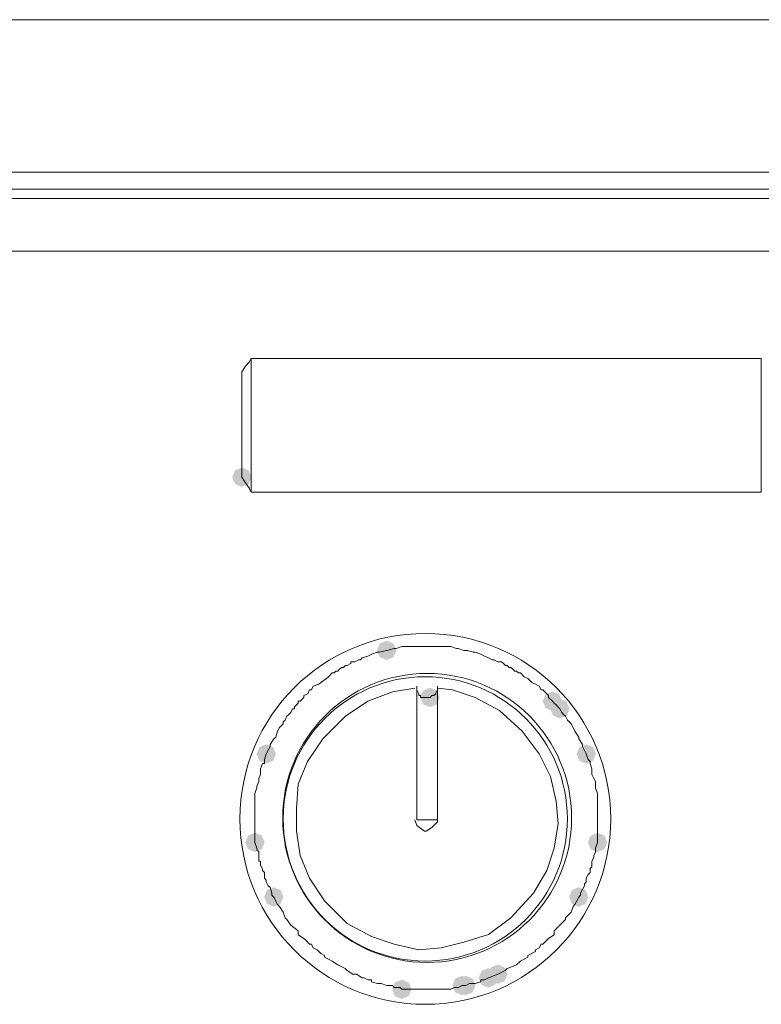
# Model space of a CAD drawing. Units: inches. Extents: x 352 to 3679, y 333 to 2182.
# Drawn here: x 981 to 1049, y 1322 to 1412 of the extents above; entities that cross this region are included whole.
import ezdxf

# ---------------------------------------------------------------- set-up
doc = ezdxf.new("R2010")
doc.units = ezdxf.units.IN
doc.header["$MEASUREMENT"] = 0

msp = doc.modelspace()

# ---------------------------------------------------------------- hatches: boundary and pattern name
h = msp.add_hatch(color=0)
h.dxf.hatch_style = 2
h.paths.add_polyline_path([(1001.736, 1369.038), (1001.109, 1369.299), (1000.848, 1369.926), (1001.109, 1370.554), (1001.736, 1370.815), (1002.364, 1370.554), (1002.625, 1369.926), (1002.364, 1369.299)])
h = msp.add_hatch(color=0)
h.dxf.hatch_style = 2
h.paths.add_polyline_path([(1015.023, 1353.168), (1014.395, 1353.429), (1014.134, 1354.057), (1014.395, 1354.684), (1015.023, 1354.945), (1015.65, 1354.684), (1015.911, 1354.057), (1015.65, 1353.429)])
h = msp.add_hatch(color=0)
h.dxf.hatch_style = 2
h.paths.add_polyline_path([(1018.991, 1348.851), (1018.363, 1349.112), (1018.102, 1349.74), (1018.363, 1350.367), (1018.991, 1350.628), (1019.618, 1350.367), (1019.879, 1349.74), (1019.618, 1349.112)])
h = msp.add_hatch(color=0)
h.dxf.hatch_style = 2
h.paths.add_polyline_path([(1030.207, 1348.508), (1029.579, 1348.769), (1029.318, 1349.397), (1029.579, 1350.024), (1030.207, 1350.285), (1030.834, 1350.024), (1031.095, 1349.397), (1030.834, 1348.769)])
h = msp.add_hatch(color=0)
h.dxf.hatch_style = 2
h.paths.add_polyline_path([(1030.897, 1347.818), (1030.269, 1348.079), (1030.008, 1348.707), (1030.269, 1349.334), (1030.897, 1349.595), (1031.524, 1349.334), (1031.785, 1348.707), (1031.524, 1348.079)])
h = msp.add_hatch(color=0)
h.dxf.hatch_style = 2
h.paths.add_polyline_path([(1003.98, 1343.673), (1003.353, 1343.934), (1003.092, 1344.561), (1003.353, 1345.189), (1003.98, 1345.45), (1004.608, 1345.189), (1004.869, 1344.561), (1004.608, 1343.934)])
h = msp.add_hatch(color=0)
h.dxf.hatch_style = 2
h.paths.add_polyline_path([(1033.313, 1343.673), (1032.685, 1343.934), (1032.424, 1344.561), (1032.685, 1345.189), (1033.313, 1345.45), (1033.94, 1345.189), (1034.201, 1344.561), (1033.94, 1343.934)])
h = msp.add_hatch(color=0)
h.dxf.hatch_style = 2
h.paths.add_polyline_path([(1002.945, 1335.566), (1002.317, 1335.827), (1002.056, 1336.455), (1002.317, 1337.083), (1002.945, 1337.344), (1003.572, 1337.083), (1003.833, 1336.455), (1003.572, 1335.827)])
h = msp.add_hatch(color=0)
h.dxf.hatch_style = 2
h.paths.add_polyline_path([(1034.348, 1335.566), (1033.72, 1335.827), (1033.459, 1336.455), (1033.72, 1337.083), (1034.348, 1337.344), (1034.975, 1337.083), (1035.236, 1336.455), (1034.975, 1335.827)])
h = msp.add_hatch(color=0)
h.dxf.hatch_style = 2
h.paths.add_polyline_path([(1004.668, 1330.56), (1004.041, 1330.821), (1003.78, 1331.448), (1004.041, 1332.076), (1004.668, 1332.337), (1005.296, 1332.076), (1005.557, 1331.448), (1005.296, 1330.821)])
h = msp.add_hatch(color=0)
h.dxf.hatch_style = 2
h.paths.add_polyline_path([(1032.622, 1330.56), (1031.995, 1330.821), (1031.733, 1331.448), (1031.995, 1332.076), (1032.622, 1332.337), (1033.25, 1332.076), (1033.511, 1331.448), (1033.25, 1330.821)])
h = msp.add_hatch(color=0)
h.dxf.hatch_style = 2
h.paths.add_polyline_path([(1024.34, 1323.143), (1023.713, 1323.404), (1023.452, 1324.032), (1023.713, 1324.66), (1024.34, 1324.921), (1024.968, 1324.66), (1025.229, 1324.032), (1024.968, 1323.404)])
h = msp.add_hatch(color=0)
h.dxf.hatch_style = 2
h.paths.add_polyline_path([(1025.202, 1323.486), (1024.574, 1323.747), (1024.313, 1324.375), (1024.574, 1325.003), (1025.202, 1325.264), (1025.829, 1325.003), (1026.09, 1324.375), (1025.829, 1323.747)])
h = msp.add_hatch(color=0)
h.dxf.hatch_style = 2
h.paths.add_polyline_path([(1016.403, 1322.106), (1015.776, 1322.367), (1015.515, 1322.995), (1015.776, 1323.622), (1016.403, 1323.883), (1017.031, 1323.622), (1017.292, 1322.995), (1017.031, 1322.367)])
h = msp.add_hatch(color=0)
h.dxf.hatch_style = 2
h.paths.add_polyline_path([(1021.925, 1322.449), (1021.297, 1322.71), (1021.036, 1323.337), (1021.297, 1323.965), (1021.925, 1324.226), (1022.552, 1323.965), (1022.813, 1323.337), (1022.552, 1322.71)])
h = msp.add_hatch(color=0)
h.dxf.hatch_style = 2
h.paths.add_polyline_path([(1022.27, 1322.449), (1021.642, 1322.71), (1021.381, 1323.337), (1021.642, 1323.965), (1022.27, 1324.226), (1022.897, 1323.965), (1023.158, 1323.337), (1022.897, 1322.71)])

# ---------------------------------------------------------------- linework, layer by layer
at = {"color": 0, "lineweight": 0}
for points in [[(873.015, 1411.859), (1075.76, 1411.859)], [(881.816, 1397.88), (1075.758, 1397.88)], [(933.062, 1396.328), (1075.76, 1396.328)], [(881.816, 1395.467), (1075.758, 1395.467)], [(895.964, 1390.635), (1075.759, 1390.635)], [(1002.426, 1380.455), (1002.602, 1380.802)], [(1049.36, 1380.802), (1002.598, 1380.802)], [(1002.6, 1368.55), (1002.6, 1380.803)], [(1049.36, 1380.802), (1049.36, 1368.549)], [(1002.081, 1380.107), (1001.734, 1379.593)], [(1002.426, 1380.455), (1002.079, 1380.107)], [(1001.736, 1379.593), (1001.736, 1379.417)], [(1001.736, 1369.926), (1001.736, 1379.419)], [(1001.736, 1369.926), (1002.083, 1369.412)], [(1002.081, 1369.411), (1002.428, 1368.893)], [(1002.426, 1368.893), (1002.602, 1368.55)], [(1002.6, 1368.55), (1049.361, 1368.55)], [(1013.297, 1353.534), (1013.644, 1353.709)], [(1013.642, 1353.709), (1014.161, 1353.88)], [(1014.159, 1353.881), (1014.335, 1353.881)], [(1014.333, 1353.881), (1015.023, 1354.057)], [(1015.023, 1354.057), (1015.713, 1354.228)], [(1015.713, 1354.228), (1015.889, 1354.228)], [(1015.887, 1354.228), (1016.405, 1354.395)], [(1016.403, 1354.395), (1016.575, 1354.395)], [(1016.575, 1354.395), (1016.922, 1354.395)], [(1016.92, 1354.395), (1017.267, 1354.395)], [(1017.267, 1354.395), (1017.438, 1354.395)], [(1017.437, 1354.395), (1017.784, 1354.395)], [(1017.784, 1354.395), (1017.955, 1354.395)], [(1017.955, 1354.395), (1018.131, 1354.395)], [(1018.129, 1354.395), (1018.647, 1354.395)], [(1018.647, 1354.395), (1019.166, 1354.395)], [(1019.164, 1354.395), (1019.336, 1354.395)], [(1019.336, 1354.395), (1019.511, 1354.395)], [(1019.509, 1354.395), (1019.856, 1354.395)], [(1019.854, 1354.395), (1020.03, 1354.395)], [(1020.028, 1354.395), (1020.371, 1354.395)], [(1020.371, 1354.395), (1020.718, 1354.395)], [(1020.716, 1354.395), (1020.892, 1354.395)], [(1020.889, 1354.395), (1021.408, 1354.228)], [(1021.408, 1354.228), (1021.579, 1354.228)], [(1021.579, 1354.228), (1022.098, 1354.057)], [(1022.096, 1354.057), (1022.443, 1354.057)], [(1022.441, 1354.057), (1022.96, 1353.881)], [(1022.96, 1353.881), (1023.136, 1353.881)], [(1023.133, 1353.881), (1023.652, 1353.709)], [(1023.65, 1353.709), (1023.997, 1353.533)], [(1011.398, 1352.672), (1011.745, 1352.848)], [(1011.743, 1353.019), (1012.09, 1353.019)], [(1011.743, 1352.848), (1011.743, 1353.019)], [(1012.089, 1353.019), (1012.436, 1353.19)], [(1012.434, 1353.19), (1012.609, 1353.19)], [(1012.607, 1353.19), (1012.779, 1353.362)], [(1012.779, 1353.362), (1013.297, 1353.533)], [(1023.995, 1353.534), (1024.342, 1353.362)], [(1024.34, 1353.362), (1024.687, 1353.19)], [(1024.685, 1353.19), (1024.857, 1353.19)], [(1024.857, 1353.19), (1025.204, 1353.019)], [(1025.202, 1353.019), (1025.549, 1353.019)], [(1025.549, 1353.019), (1025.72, 1352.848)], [(1025.72, 1352.848), (1025.896, 1352.672)], [(1009.673, 1351.634), (1010.02, 1351.981)], [(1010.018, 1351.982), (1010.194, 1351.982)], [(1010.192, 1351.982), (1010.363, 1352.158)], [(1010.363, 1352.157), (1010.539, 1352.157)], [(1010.537, 1352.157), (1010.708, 1352.329)], [(1010.708, 1352.329), (1010.884, 1352.5)], [(1010.882, 1352.5), (1011.053, 1352.5)], [(1011.053, 1352.5), (1011.229, 1352.672)], [(1011.227, 1352.672), (1011.398, 1352.672)], [(1025.894, 1352.672), (1026.065, 1352.672)], [(1026.066, 1352.672), (1026.237, 1352.5)], [(1026.237, 1352.5), (1026.413, 1352.5)], [(1026.411, 1352.5), (1026.582, 1352.329)], [(1026.582, 1352.329), (1026.758, 1352.158)], [(1026.756, 1352.157), (1026.931, 1352.157)], [(1026.929, 1352.157), (1027.101, 1351.981)], [(1027.101, 1351.982), (1027.276, 1351.982)], [(1027.274, 1351.982), (1027.617, 1351.635)], [(1008.809, 1350.949), (1008.985, 1351.12)], [(1008.983, 1351.12), (1009.501, 1351.467)], [(1009.501, 1351.467), (1009.673, 1351.634)], [(1027.617, 1351.634), (1027.964, 1351.467)], [(1027.963, 1351.467), (1028.31, 1351.12)], [(1028.31, 1351.12), (1028.657, 1350.949)], [(1017.61, 1350.601), (1015.54, 1350.259), (1013.299, 1349.397), (1011.229, 1348.013), (1009.159, 1345.947), (1007.774, 1343.877), (1006.913, 1341.803), (1006.741, 1339.561), (1006.741, 1337.487), (1007.084, 1335.246), (1007.946, 1333.176), (1009.33, 1331.106), (1011.4, 1329.036), (1013.641, 1327.827), (1015.712, 1327.137), (1017.957, 1326.623), (1020.027, 1326.794), (1022.097, 1327.309), (1024.339, 1327.999), (1026.409, 1329.554), (1028.483, 1331.796), (1029.691, 1333.866), (1030.377, 1335.936), (1030.724, 1338.177), (1030.553, 1340.247), (1030.034, 1342.493), (1028.997, 1344.563), (1027.446, 1346.637), (1025.376, 1348.536), (1023.134, 1349.74), (1021.06, 1350.43), (1019.68, 1350.601)], [(1007.429, 1349.911), (1007.776, 1350.083)], [(1007.776, 1350.083), (1007.947, 1350.43)], [(1007.947, 1350.43), (1008.123, 1350.43)], [(1008.121, 1350.43), (1008.292, 1350.773)], [(1008.293, 1350.773), (1008.811, 1350.949)], [(1017.784, 1350.773), (1017.784, 1338.524)], [(1017.784, 1350.43), (1017.784, 1350.773)], [(1017.784, 1350.43), (1017.955, 1350.083)], [(1017.955, 1350.083), (1017.955, 1349.911)], [(1019.336, 1349.911), (1019.511, 1350.083)], [(1019.509, 1350.083), (1019.681, 1350.43)], [(1019.681, 1350.773), (1019.681, 1338.524)], [(1019.681, 1350.43), (1019.681, 1350.773)], [(1028.655, 1350.949), (1028.998, 1350.773)], [(1028.998, 1350.773), (1029.173, 1350.43)], [(1029.171, 1350.43), (1029.343, 1350.43)], [(1029.343, 1350.43), (1029.69, 1350.083)], [(1029.69, 1350.083), (1029.861, 1349.911)], [(1006.741, 1349.05), (1006.912, 1349.221)], [(1006.912, 1349.397), (1007.088, 1349.397)], [(1006.912, 1349.221), (1006.912, 1349.397)], [(1007.086, 1349.397), (1007.429, 1349.74)], [(1007.429, 1349.74), (1007.429, 1349.911)], [(1017.955, 1349.911), (1018.131, 1349.911)], [(1018.129, 1349.911), (1018.129, 1349.74)], [(1018.129, 1349.74), (1018.476, 1349.74)], [(1018.474, 1349.74), (1018.649, 1349.74)], [(1018.647, 1349.74), (1018.819, 1349.74)], [(1018.819, 1349.74), (1018.99, 1349.74)], [(1018.991, 1349.74), (1019.166, 1349.911)], [(1019.164, 1349.911), (1019.336, 1349.911)], [(1029.862, 1349.911), (1029.862, 1349.74)], [(1029.862, 1349.74), (1030.209, 1349.397)], [(1030.207, 1349.397), (1030.378, 1349.221)], [(1030.378, 1349.221), (1030.554, 1349.05)], [(1006.049, 1348.188), (1006.224, 1348.359)], [(1006.222, 1348.359), (1006.398, 1348.706)], [(1006.396, 1348.707), (1006.567, 1348.707)], [(1006.567, 1348.874), (1006.743, 1349.05)], [(1006.567, 1348.707), (1006.567, 1348.874)], [(1030.552, 1349.05), (1030.723, 1348.874)], [(1030.723, 1348.874), (1030.899, 1348.707)], [(1030.897, 1348.707), (1031.072, 1348.36)], [(1031.07, 1348.359), (1031.242, 1348.188)], [(1005.532, 1347.498), (1005.708, 1347.669)], [(1005.532, 1347.322), (1005.532, 1347.498)], [(1005.706, 1347.669), (1005.877, 1348.012)], [(1005.877, 1348.012), (1006.049, 1348.188)], [(1031.242, 1348.188), (1031.417, 1348.012)], [(1031.415, 1348.012), (1031.587, 1347.669)], [(1031.587, 1347.669), (1031.763, 1347.498)], [(1031.761, 1347.498), (1031.932, 1347.322)], [(1004.842, 1346.113), (1005.018, 1346.636)], [(1005.016, 1346.636), (1005.187, 1346.979)], [(1005.187, 1346.979), (1005.534, 1347.322)], [(1031.932, 1347.322), (1032.104, 1346.979)], [(1032.104, 1346.979), (1032.279, 1346.636)], [(1032.277, 1346.636), (1032.624, 1346.113)], [(1004.325, 1345.427), (1004.668, 1345.946)], [(1004.668, 1345.946), (1004.844, 1346.113)], [(1032.622, 1346.113), (1032.622, 1345.946)], [(1032.622, 1345.946), (1032.969, 1345.427)], [(1003.98, 1344.561), (1004.327, 1345.251)], [(1004.325, 1345.252), (1004.325, 1345.427)], [(1032.967, 1345.427), (1032.967, 1345.252)], [(1032.967, 1345.252), (1033.314, 1344.562)], [(1003.807, 1344.047), (1003.982, 1344.561)], [(1003.807, 1343.7), (1003.807, 1344.047)], [(1033.313, 1344.561), (1033.484, 1344.047)], [(1033.484, 1344.047), (1033.66, 1343.875)], [(1033.658, 1343.875), (1033.658, 1343.7)], [(1003.462, 1343.185), (1003.637, 1343.699)], [(1003.462, 1343.009), (1003.462, 1343.185)], [(1003.462, 1342.666), (1003.462, 1343.009)], [(1003.635, 1343.7), (1003.807, 1343.7)], [(1033.658, 1343.7), (1033.833, 1343.185)], [(1033.831, 1343.185), (1033.831, 1343.009)], [(1033.831, 1343.009), (1033.831, 1342.666)], [(1003.117, 1341.629), (1003.288, 1341.976)], [(1003.288, 1342.319), (1003.464, 1342.666)], [(1003.288, 1341.976), (1003.288, 1342.319)], [(1033.831, 1342.666), (1034.003, 1342.319)], [(1034.003, 1342.319), (1034.178, 1341.976)], [(1034.176, 1341.976), (1034.176, 1341.629)], [(1002.945, 1340.939), (1003.116, 1341.457)], [(1003.117, 1341.458), (1003.117, 1341.629)], [(1034.176, 1341.629), (1034.176, 1341.458)], [(1034.176, 1341.458), (1034.348, 1340.939)], [(1002.945, 1340.767), (1002.945, 1340.939)], [(1002.945, 1340.767), (1002.945, 1340.592)], [(1002.945, 1340.077), (1002.945, 1340.592)], [(1034.348, 1340.939), (1034.348, 1340.767)], [(1034.348, 1340.767), (1034.348, 1340.592)], [(1034.348, 1340.592), (1034.348, 1340.077)], [(1002.945, 1339.73), (1002.945, 1340.077)], [(1002.945, 1339.387), (1002.945, 1339.73)], [(1002.945, 1339.216), (1002.945, 1339.387)], [(1034.348, 1340.077), (1034.348, 1339.73)], [(1034.348, 1339.73), (1034.348, 1339.387)], [(1034.348, 1339.387), (1034.348, 1339.216)], [(1002.945, 1338.868), (1002.945, 1339.216)], [(1002.945, 1338.697), (1002.945, 1338.868)], [(1002.945, 1338.178), (1002.945, 1338.697)], [(1017.61, 1338.526), (1017.786, 1338.007), (1018.476, 1337.488), (1018.647, 1337.488)], [(1017.784, 1338.526), (1019.682, 1338.526)], [(1018.647, 1337.488), (1019.166, 1337.831), (1019.68, 1338.354), (1019.68, 1338.525)], [(1034.348, 1339.216), (1034.348, 1338.868)], [(1034.348, 1338.868), (1034.348, 1338.697)], [(1034.348, 1338.697), (1034.348, 1338.178)], [(1002.945, 1338.007), (1002.945, 1338.178)], [(1002.945, 1337.831), (1002.945, 1338.007)], [(1002.945, 1337.488), (1002.945, 1337.831)], [(1002.945, 1337.317), (1002.945, 1337.488)], [(1034.348, 1338.178), (1034.348, 1338.007)], [(1034.348, 1338.007), (1034.348, 1337.831)], [(1034.348, 1337.831), (1034.348, 1337.488)], [(1034.348, 1337.488), (1034.348, 1337.317)], [(1002.945, 1336.969), (1002.945, 1337.317)], [(1002.945, 1336.455), (1002.945, 1336.969)], [(1034.348, 1337.317), (1034.348, 1336.969)], [(1034.348, 1336.969), (1034.348, 1336.455)], [(1003.117, 1335.936), (1002.945, 1336.455)], [(1003.117, 1335.765), (1003.117, 1335.936)], [(1003.288, 1335.593), (1003.117, 1335.765)], [(1034.348, 1336.455), (1034.176, 1335.937)], [(1034.176, 1335.936), (1034.176, 1335.765)], [(1034.176, 1335.765), (1034.176, 1335.593)], [(1003.462, 1334.728), (1003.286, 1334.728)], [(1003.288, 1335.075), (1003.288, 1335.593)], [(1003.288, 1334.728), (1003.288, 1335.075)], [(1003.462, 1334.38), (1003.462, 1334.728)], [(1034.003, 1335.075), (1033.831, 1334.728)], [(1033.831, 1334.728), (1033.831, 1334.38)], [(1034.176, 1335.593), (1034, 1335.246)], [(1034.003, 1335.246), (1034.003, 1335.075)], [(1003.635, 1334.041), (1003.46, 1334.38)], [(1003.635, 1333.866), (1003.635, 1334.041)], [(1003.807, 1333.694), (1003.635, 1333.866)], [(1033.831, 1334.209), (1033.655, 1334.042)], [(1033.658, 1334.041), (1033.658, 1333.694)], [(1033.831, 1334.38), (1033.831, 1334.209)], [(1003.98, 1333.004), (1003.805, 1333.176)], [(1003.807, 1333.176), (1003.807, 1333.694)], [(1003.98, 1332.829), (1003.98, 1333.004)], [(1033.484, 1333.519), (1033.313, 1333.176)], [(1033.313, 1333.176), (1033.313, 1332.829)], [(1033.658, 1333.694), (1033.482, 1333.519)], [(1004.152, 1332.485), (1003.98, 1332.828)], [(1004.325, 1332.314), (1004.15, 1332.485)], [(1004.497, 1331.795), (1004.325, 1332.314)], [(1032.967, 1332.142), (1032.796, 1331.795)], [(1033.141, 1332.485), (1032.965, 1332.142)], [(1033.313, 1332.829), (1033.141, 1332.657)], [(1033.141, 1332.657), (1033.141, 1332.486)], [(1004.497, 1331.62), (1004.497, 1331.795)], [(1004.668, 1331.448), (1004.497, 1331.62)], [(1004.842, 1331.105), (1004.666, 1331.448)], [(1005.016, 1330.758), (1004.84, 1331.105)], [(1032.451, 1331.105), (1032.275, 1330.758)], [(1032.622, 1331.448), (1032.451, 1331.105)], [(1032.796, 1331.62), (1032.62, 1331.448)], [(1032.796, 1331.795), (1032.796, 1331.62)], [(1005.187, 1330.586), (1005.016, 1330.758)], [(1005.532, 1330.068), (1005.185, 1330.586)], [(1032.104, 1330.586), (1031.932, 1330.068)], [(1032.277, 1330.758), (1032.101, 1330.587)], [(1005.706, 1329.553), (1005.53, 1330.068)], [(1005.877, 1329.382), (1005.706, 1329.553)], [(1006.222, 1328.859), (1005.875, 1329.382)], [(1031.415, 1329.382), (1030.897, 1328.859)], [(1031.932, 1330.068), (1031.414, 1329.553)], [(1031.415, 1329.553), (1031.415, 1329.382)], [(1006.912, 1328.344), (1006.222, 1328.859)], [(1030.897, 1328.859), (1030.378, 1328.345)], [(1007.429, 1327.654), (1006.91, 1327.997)], [(1006.912, 1327.997), (1006.912, 1328.344)], [(1007.602, 1327.483), (1007.427, 1327.654)], [(1029.862, 1327.654), (1029.69, 1327.483)], [(1030.378, 1327.997), (1029.86, 1327.654)], [(1030.378, 1328.344), (1030.378, 1327.997)], [(1007.947, 1327.136), (1007.6, 1327.483)], [(1008.121, 1327.136), (1007.945, 1327.136)], [(1008.293, 1326.792), (1008.121, 1327.135)], [(1008.638, 1326.621), (1008.291, 1326.792)], [(1008.809, 1326.445), (1008.638, 1326.621)], [(1028.998, 1326.792), (1028.655, 1326.621)], [(1028.655, 1326.621), (1028.655, 1326.445)], [(1029.171, 1327.136), (1028.996, 1326.793)], [(1029.343, 1327.136), (1029.171, 1327.136)], [(1029.69, 1327.483), (1029.343, 1327.136)], [(1008.983, 1326.274), (1008.807, 1326.445)], [(1009.328, 1326.098), (1008.981, 1326.274)], [(1009.673, 1325.755), (1009.326, 1325.927)], [(1009.328, 1325.927), (1009.328, 1326.098)], [(1010.018, 1325.584), (1009.671, 1325.755)], [(1027.617, 1325.755), (1027.274, 1325.584)], [(1027.963, 1325.927), (1027.616, 1325.755)], [(1028.31, 1326.274), (1027.963, 1326.098)], [(1027.963, 1326.098), (1027.963, 1325.927)], [(1028.655, 1326.445), (1028.308, 1326.274)], [(1010.537, 1325.236), (1010.018, 1325.584)], [(1011.227, 1324.894), (1010.537, 1325.236)], [(1011.398, 1324.722), (1011.227, 1324.894)], [(1026.066, 1324.894), (1025.894, 1324.722)], [(1026.929, 1325.236), (1026.064, 1324.894)], [(1027.274, 1325.584), (1026.927, 1325.237)], [(1011.917, 1324.375), (1011.398, 1324.722)], [(1012.262, 1324.375), (1011.915, 1324.375)], [(1012.779, 1324.032), (1012.26, 1324.375)], [(1012.952, 1324.032), (1012.777, 1324.032)], [(1013.297, 1323.86), (1012.95, 1324.032)], [(1024.34, 1324.032), (1023.993, 1323.861)], [(1025.202, 1324.375), (1024.34, 1324.032)], [(1025.894, 1324.722), (1025.2, 1324.375)], [(1013.642, 1323.86), (1013.295, 1323.86)], [(1014.159, 1323.513), (1013.641, 1323.685)], [(1013.642, 1323.685), (1013.642, 1323.861)], [(1014.333, 1323.513), (1014.157, 1323.513)], [(1014.506, 1323.513), (1014.331, 1323.513)], [(1015.023, 1323.337), (1014.504, 1323.513)], [(1015.368, 1323.337), (1015.021, 1323.337)], [(1015.54, 1323.337), (1015.368, 1323.337)], [(1015.713, 1323.166), (1015.538, 1323.337)], [(1016.23, 1323.166), (1015.711, 1323.166)], [(1016.403, 1322.995), (1016.228, 1323.166)], [(1016.92, 1322.995), (1016.401, 1322.995)], [(1017.784, 1322.995), (1016.918, 1322.995)], [(1018.647, 1322.995), (1017.782, 1322.995)], [(1019.336, 1322.995), (1018.646, 1322.995)], [(1019.509, 1322.995), (1019.333, 1322.995)], [(1020.028, 1322.995), (1019.509, 1322.995)], [(1020.371, 1322.995), (1020.028, 1322.995)], [(1020.716, 1322.995), (1020.369, 1322.995)], [(1020.889, 1322.995), (1020.714, 1322.995)], [(1021.234, 1323.166), (1020.887, 1322.995)], [(1021.579, 1323.166), (1021.232, 1323.166)], [(1021.925, 1323.337), (1021.577, 1323.166)], [(1022.27, 1323.337), (1021.922, 1323.337)], [(1022.615, 1323.513), (1022.268, 1323.337)], [(1022.96, 1323.513), (1022.613, 1323.513)], [(1023.133, 1323.513), (1022.958, 1323.513)], [(1023.65, 1323.685), (1023.131, 1323.513)], [(1023.995, 1323.86), (1023.648, 1323.86)], [(1023.65, 1323.86), (1023.65, 1323.685)]]:
    msp.add_lwpolyline(points, dxfattribs=at)
for centre, radius in [((1018.559, 1338.611), 16.996), ((1018.732, 1338.697), 13.243), ((1018.559, 1338.609), 13.026)]:
    msp.add_circle(centre, radius, dxfattribs=at)

doc.saveas('drawing.dxf')
